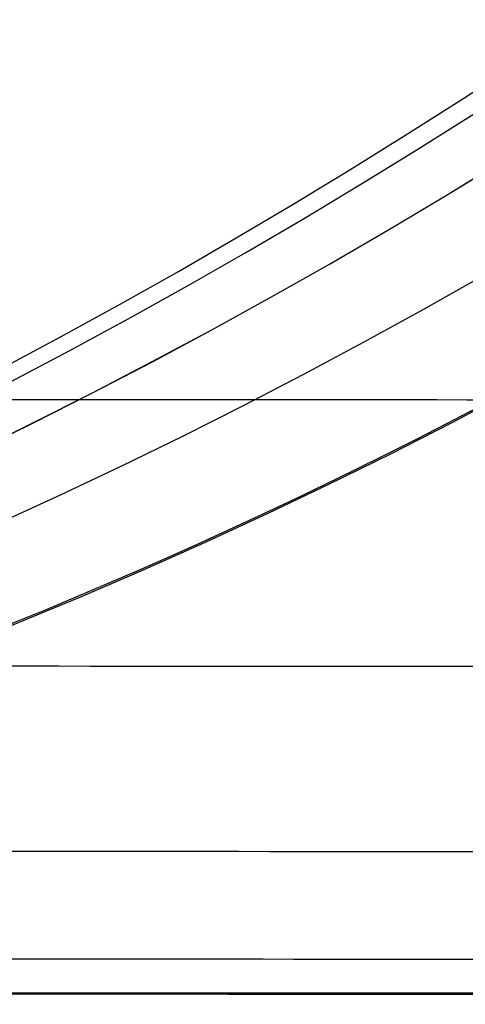
# Model space of a CAD drawing. Units: millimetres. Extents: x -371 to 320, y -4 to 1180.
# Drawn here: x -56 to -55, y 389 to 390 of the extents above; entities that cross this region are included whole.
import ezdxf

# ---------------------------------------------------------------- set-up
doc = ezdxf.new("R2010")
doc.units = ezdxf.units.MM
doc.header["$MEASUREMENT"] = 0
doc.layers.add('Predefinito', color=7, linetype='Continuous', true_color=0x000000)

# ---------------------------------------------------------------- blocks, each defined once
blk = doc.blocks.new('P00007721')
at = {"layer": 'Predefinito'}
for p, q in [((-17.37513064808925, -17.05000000000028, 112.863035939204), (10.60435862387833, -17.0500000000003, 112.863035939204)), ((16.49134867054215, -17.0500000000003, 179.530166763569), (-16.49134865357266, -17.0500000000003, 179.530166763569))]:
    blk.add_line(p, q, dxfattribs=at)
at = {"layer": 'Predefinito', "extrusion": (0.4347174064241973, -2.752694466793015e-09, 0.9005669195300364)}
blk.add_arc((-12.05000005299691, 87.5213522613561, 141.3417154730416), 5.000000057025241, 180.0000003267305, 270.0000003267307, dxfattribs=at)
at = {"layer": 'Predefinito', "extrusion": (-0.4347174089031856, 6.354671443119654e-15, 0.900566918333391)}
blk.add_arc((12.05000000000055, 53.20274932568181, 150.1843848855895), 4.999999999999996, 7.32799798609195e-13, 90.00000000000074, dxfattribs=at)
at = {"layer": 'Predefinito', "extrusion": (-0.3310152890366718, -0.02284296481655333, 0.9433488630312533)}
blk.add_arc((10.81335468343709, 35.3664454272691, 156.3297580731974), 5.000000000000012, 359.9999999999992, 86.27774199201366, dxfattribs=at)
at = {"layer": 'Predefinito', "extrusion": (-0.2227236593454101, -0.02666525201353956, 0.9745168730724184)}
blk.add_arc((9.863642289485403, 17.11954251585865, 160.3198609499053), 4.999999999999998, 2.971910294359511e-12, 83.34524248781852, dxfattribs=at)
at = {"layer": 'Predefinito', "extrusion": (0.2225043728593661, 0.02665722667907333, 0.9745671840998139)}
blk.add_arc((-9.862085186740826, 55.4600633302707, 155.155342386949), 4.999999999999972, 180.0000000000063, 263.3403887137967, dxfattribs=at)
at = {"layer": 'Predefinito', "extrusion": (0.1121278963166208, 0.01689567034095778, 0.9935501352178153)}
blk.add_arc((-9.270777857099906, 38.04971746016305, 159.4680902883706), 5.000000000000009, 179.9999999999997, 261.4882800138896, dxfattribs=at)
at = {"layer": 'Predefinito', "extrusion": (-0.0004942488463261709, -7.964579813765768e-05, 0.9999998746873047)}
blk.add_arc((-18.09059642869916, -12.10079011665839, 161.8629606089354), 5.000000000000009, 279.1542381374027, 7.904670716497444e-10, dxfattribs=at)
at = {"layer": 'Predefinito', "extrusion": (1.630165784657822e-15, 1, 5.453616550214081e-16)}
blk.add_arc((10.17059525272641, 161.8569891043652, -17.05000000000022), 8.000000178457624, 25.76731433556908, 89.99999965124297, dxfattribs=at)
at = {"layer": 'Predefinito', "extrusion": (0, 1, 0)}
for centre, radius, start, end in [((10.17059530142197, 161.8569892828231, -17.0500000000003), 8.00000000000022, 270.000000000001, 334.2326864666944), ((10.17059530142211, 161.8569892828229, -17.0500000000003), 8, 270, 334.2326864666952)]:
    blk.add_arc(centre, radius, start, end, dxfattribs=at)
at = {"layer": 'Predefinito'}
for points, knots in [([(-15.35939046644566, 23.29924341113477, 280.3880972185285), (-15.54904883938204, 22.22918943848449, 280.3291946291791), (-15.72339041587347, 21.13554166682316, 280.2347180816403), (-15.96270280484573, 19.4703441869508, 280.0381284817332), (-16.03883541165125, 18.91115754828807, 279.9634418417664), (-16.18439298438668, 17.7863230089599, 279.7954296832864), (-16.25380147971431, 17.22067509867258, 279.7021072786612), (-16.45197841800104, 15.51670408251082, 279.3938328480675), (-16.57061128871385, 14.37135252361534, 279.1505844903872), (-16.78437474324618, 12.07614377921473, 278.5862105064641), (-16.8790408767297, 10.92628224789754, 278.2651547152547), (-17.13049278664823, 7.491270258919478, 277.1819224329611), (-17.25408459643474, 5.220685345064727, 276.2997722629856), (-17.43214395257521, 0.8321754674869084, 274.1973354309289), (-17.48681320649716, -1.285747263969724, 272.9770303637458), (-17.54592746946897, -5.255113479085412, 270.1801299730087), (-17.55026613081258, -7.106555317011634, 268.6035085004254), (-17.53091248758246, -10.42913568346099, 265.0758936407694), (-17.50714213121891, -11.90027471957362, 263.124903179826), (-17.45398819107187, -14.34848553840752, 258.8311921282658), (-17.42567653592599, -15.32555177490417, 256.4885551433244), (-17.38436060519133, -16.67188163652611, 251.3946169807217), (-17.3712586185743, -17.04114797816615, 248.643312910309), (-17.37492080087729, -17.04962303614349, 245.678833853212)], [0, 0, 0, 0, 0.0624999457094893, 0.0624999457094893, 0.09374991856423395, 0.09374991856423395, 0.1249998914189786, 0.1249998914189786, 0.1874998370533889, 0.1874998370533889, 0.2499997826877992, 0.2499997826877992, 0.3749996745804819, 0.3749996745804819, 0.4999995665619301, 0.4999995665619301, 0.6249994587236253, 0.6249994587236253, 0.7499993530801381, 0.7499993530801381, 0.8749995788917215, 0.8749995788917215, 1, 1, 1, 1]), ([(-17.37492080087729, -17.04962303614349, 245.678833853212), (-17.37473065797318, -17.04906725191211, 245.8328848271007), (-17.37453985469373, -17.0479240560075, 245.989016615263), (-17.37432186203255, -17.0432816965212, 246.3004803431079), (-17.37430203260261, -17.03975641230072, 246.4556593922719), (-17.37429696187179, -17.02637228303364, 246.9206466481652), (-17.37442934290759, -17.01341789378647, 247.2296165341859), (-17.37540053612687, -16.9621273022451, 248.1560525776459), (-17.3767423956307, -16.91138544342749, 248.7719749571126), (-17.38274089964289, -16.70730134447809, 250.6142496317805), (-17.38938868417459, -16.5020983118001, 251.8351077852422), (-17.40256846143496, -16.08024143313243, 253.6534483496449), (-17.40749319338229, -15.9202973664761, 254.2583646467918), (-17.41822519374705, -15.56153559280124, 255.4593438512471), (-17.42400538970603, -15.36356556605561, 256.0527384166591), (-17.44220442079729, -14.71661966666753, 257.8040585084528), (-17.45551024137674, -14.21358083407336, 258.9367210534289), (-17.48234557751576, -13.06666770945566, 261.1316864189902), (-17.49586611673083, -12.42286509062105, 262.19395140175), (-17.5135990420417, -11.35256077014139, 263.7341091534706), (-17.51908619209531, -10.97849292120356, 264.2382198203736), (-17.52869965554302, -10.2076629940556, 265.2145174437764), (-17.53284779527764, -9.809614800466527, 265.688638198855), (-17.54951888413829, -7.760362040640872, 267.9932178123831), (-17.54984634548255, -5.933523934473896, 269.6268403976771), (-17.51957087645131, -3.458258063001338, 271.4514708129195), (-17.5119676083855, -2.953504258836164, 271.8054245569513), (-17.49330478658336, -1.925235873786594, 272.4921295521937), (-17.48224914706031, -1.402477410607327, 272.8242970823365), (-17.44372507537787, 0.1789154335012285, 273.7820140842011), (-17.41084231579197, 1.25447188406065, 274.3715573371452), (-17.32834311709637, 3.44424249513737, 275.4636753237043), (-17.27877651297207, 4.558356906451118, 275.9661922497375), (-17.18942927255643, 6.256294551204847, 276.6597450443177), (-17.1571478579148, 6.826739418425885, 276.8808823877524), (-17.08714830306028, 7.9763684832434, 277.3035937992121), (-17.04937097813577, 8.556567110182772, 277.505497174286), (-16.96817979773025, 9.720697740121956, 277.888572770506), (-16.92480113365414, 10.30397117057805, 278.069671759072), (-16.83216750837341, 11.47241405696346, 278.4115240542627), (-16.78298530801035, 12.05766681426869, 278.5722564891451), (-16.67801893563229, 13.2301375175062, 278.8738500643495), (-16.62224908377526, 13.81735630586076, 279.0147105291271), (-16.50390911336576, 14.99374570311858, 279.2769988156236), (-16.44131851420727, 15.58291484591785, 279.3984279544557), (-16.30825833751631, 16.76303277417095, 279.6223939219693), (-16.2378121002886, 17.35397180760756, 279.7250225588162), (-16.08846836489121, 18.53776258051131, 279.9110925249485), (-16.00960385389912, 19.13062263035791, 279.9945031908918), (-15.75844577718807, 20.91214084354315, 280.2150252408294), (-15.57132106649722, 22.10369383639707, 280.3224668518769), (-15.35939046644566, 23.29924341113477, 280.3880972185285)], [-1, -1, -1, -1, -0.9921891540751547, -0.9921891540751547, -0.9843783081503095, -0.9843783081503095, -0.9687566163006189, -0.9687566163006189, -0.9375132326012379, -0.9375132326012379, -0.8750264652024758, -0.8750264652024758, -0.8437755206274806, -0.8437755206274806, -0.8125245760524855, -0.8125245760524855, -0.7500226869024951, -0.7500226869024951, -0.6875207979088649, -0.6875207979088649, -0.6562698534120497, -0.6562698534120497, -0.6250189089152346, -0.6250189089152346, -0.5000151304698573, -0.5000151304698573, -0.4687641858478183, -0.4687641858478183, -0.4375132412257792, -0.4375132412257792, -0.375011351981701, -0.375011351981701, -0.31250946254384, -0.31250946254384, -0.2812585178249096, -0.2812585178249096, -0.2500075731059792, -0.2500075731059792, -0.2187555323690191, -0.2187555323690191, -0.187503491632059, -0.187503491632059, -0.1562514508950989, -0.1562514508950989, -0.1249994101581388, -0.1249994101581388, -0.0937495576186041, -0.0937495576186041, -0.0624997050790694, -0.0624997050790694, 0, 0, 0, 0]), ([(-17.69279566727831, -16.3921061363518, 101.4156034222869), (-17.74606177075755, -16.28179031947893, 100.4590191985674), (-17.69985259130655, -16.15834092183113, 99.51003732395876), (-17.47879896059415, -15.95427824958869, 98.09822770145875), (-17.3798223675202, -15.88348792426282, 97.63239072425439), (-17.13484962547224, -15.73887572936914, 96.72258292894351), (-16.98857053180111, -15.66477606351828, 96.27667592275677), (-16.64850546014909, -15.51367344639188, 95.40271158243878), (-16.45472189117689, -15.43666912676535, 94.97465359893349), (-16.01817947937431, -15.28051736133206, 94.13679559461622), (-15.77520564213689, -15.20142832012972, 93.7275230125042), (-14.99123604272215, -14.96840796879992, 92.55801384349795), (-14.39038091760635, -14.81664160227468, 91.84449995191359), (-13.37338846588639, -14.60036185410151, 90.87083824702172), (-13.01242055116759, -14.52974480154765, 90.56068080850538), (-12.26538852678422, -14.3961172933821, 89.98491597610531), (-11.87955843462781, -14.33304914971238, 89.71892641794071), (-10.68701628447501, -14.15585157869179, 88.98294945897575), (-9.845524935385185, -14.05368444421479, 88.57445986206774), (-8.515397566746826, -13.92817055633719, 88.08070809311897), (-8.060382095401588, -13.89103156150599, 87.93635278067873), (-7.148286413294915, -13.82794572390108, 87.69272912620166), (-6.688672659463219, -13.80173750152716, 87.59243383724805), (-5.299665375633749, -13.738871725449, 87.35274737826467), (-4.36014187042451, -13.71792351644908, 87.27407824213881), (-3.40760151462207, -13.71792350643206, 87.27407820452022)], [0, 0, 0, 0, 0.002859569788273696, 0.002859569788273696, 0.004289355023297906, 0.004289355023297906, 0.005719140258322116, 0.005719140258322116, 0.00714892549334633, 0.00714892549334633, 0.008578710728370539, 0.008578710728370539, 0.01143828119841897, 0.01143828119841897, 0.01286806643344317, 0.01286806643344317, 0.01429785166846739, 0.01429785166846739, 0.01715742213851581, 0.01715742213851581, 0.01858720737354002, 0.01858720737354002, 0.02001699260856423, 0.02001699260856423, 0.02287656239683793, 0.02287656239683793, 0.02287656239683793, 0.02287656239683793]), ([(16.46781712887232, -16.5463990140868, 252.789773894467), (14.40279473816856, -16.54998165342456, 252.5587693988141), (8.899164641137936, -16.55853989723825, 252.0573700818982), (-0.7467809268841656, -16.56600824903794, 251.5168771605109), (-8.721766066665896, -16.56700403289126, 251.2789386924595), (-13.74463853624515, -16.56516495532193, 251.2684475236109), (-14.81435507384141, -16.56478130612344, 251.2658048202078), (-15.90032189044903, -16.56413197852303, 251.2779649216967), (-16.4768866495945, -16.56375124747037, 251.2870977824068)], [0.331080896190643, 0.331080896190643, 0.331080896190643, 0.331080896190643, 6.652191253257228, 16.8831796138517, 29.40282849775149, 30.66682425496662, 32.01169216951787, 33.43741382338808, 33.43741382338808, 33.43741382338808, 33.43741382338808]), ([(16.47517904960933, -16.76788450010198, 251.4053721215596), (14.40902361457553, -16.77122556432551, 251.1713187171819), (8.903497534861373, -16.77916040823122, 250.6607820949432), (-0.7460076432411358, -16.78561811541033, 250.1004500133971), (-8.723856482820386, -16.78583670807254, 249.8437996795293), (-13.74854563130365, -16.78353550623363, 249.8199671991692), (-14.82176580757716, -16.78302741814916, 249.8137647333929), (-15.90623882302846, -16.78229692215389, 249.8233250334528), (-16.4818448883019, -16.78187493448597, 249.8310882572756), (-16.48187669704771, -16.78187491116638, 249.8310886862815), (-16.48190850579352, -16.78187488784679, 249.8310891152875), (-16.48194031453933, -16.7818748645272, 249.8310895442934)], [0.3310847986577881, 0.3310847986577881, 0.3310847986577881, 0.3310847986577881, 6.652191253257228, 16.8831796138517, 29.40282849775149, 30.66682425496662, 32.01169216951787, 33.43746083472679, 33.43746083472679, 33.43746083472679, 33.43753962457247, 33.43753962457247, 33.43753962457247, 33.43753962457247]), ([(16.48216708470781, -16.92386781419082, 250.003350482175), (16.48213806893837, -16.92386785663883, 250.0033471734985), (16.48210905316893, -16.92386789908684, 250.003343864822), (16.48208003739948, -16.92386794153485, 250.0033405561455), (14.41481496410401, -16.92689220359303, 249.7676097265469), (8.907607365868651, -16.93400784651131, 249.2513776915274), (-0.7451045053880012, -16.939122057181, 248.6767549971772), (-8.725508515761685, -16.93829607877694, 248.4056712067832), (-13.75182163891308, -16.93536792270451, 248.3709885615047), (-14.82887669544467, -16.93469128519818, 248.3618905023672), (-15.9115530085294, -16.93384990904671, 248.3692861663801), (-16.48601090868702, -16.93337144991528, 248.3758992161079), (-16.48602088117034, -16.93337144160932, 248.3758993309092), (-16.48603085365366, -16.93337143330335, 248.3758994457105), (-16.48604082613697, -16.93337142499739, 248.3758995605118)], [0.3309752464284376, 0.3309752464284376, 0.3309752464284376, 0.3309752464284376, 0.3310639686606613, 0.3310639686606613, 0.3310639686606613, 6.652191253257228, 16.8831796138517, 29.40282849775149, 30.66682425496662, 32.01169216951787, 33.43746083472679, 33.43746083472679, 33.43746083472679, 33.43748558580815, 33.43748558580815, 33.43748558580815, 33.43748558580815]), ([(16.48801303682424, -17.01248250895701, 248.5832346324013), (16.4878993192909, -17.01248267159494, 248.5832216789952), (16.48778560175756, -17.01248283423287, 248.5832087255892), (16.48767188422423, -17.0124829968708, 248.5831957721832), (14.41937271144971, -17.01544106222652, 248.34759869098), (8.910805483226492, -17.02239489152304, 247.8302676470981), (-0.7445816241358229, -17.02733080168849, 247.2489515763341), (-8.72709776908128, -17.02642998100121, 246.9694186914816), (-13.75475734892635, -17.02348921278649, 246.9274613375526), (-14.83590161139343, -17.02280774644757, 246.9164215009716), (-15.91640660111233, -17.02196851540709, 246.9222864362645), (-16.48946961934932, -17.02149184357864, 246.9280707258993)], [0.3307164256107116, 0.3307164256107116, 0.3307164256107116, 0.3307164256107116, 0.3310639686606613, 0.3310639686606613, 0.3310639686606613, 6.652191253257228, 16.8831796138517, 29.40282849775149, 30.66682425496662, 32.01169216951787, 33.43728111361148, 33.43728111361148, 33.43728111361148, 33.43728111361148]), ([(16.49134888959724, -17.0499999998085, 230.2945898351935), (16.49134881245002, -17.04999999987243, 230.2945898285223), (16.4913487353028, -17.04999999993637, 230.2945898218512), (16.49134865815557, -17.05000000000031, 230.29458981518), (14.4142187167423, -17.05172149341708, 230.1149738441329), (8.908293838624616, -17.05565757091069, 229.7165345157129), (-0.7479413544863156, -17.05731717460099, 229.2530073557315), (-8.729290195706735, -17.05509444909026, 229.0149671189934), (-13.75651778438811, -17.05198095872788, 228.961842815807), (-14.90980348176126, -17.05122481458416, 228.9477828429785), (-15.94587033971082, -17.05043751148092, 228.9478354144047), (-16.49134881066914, -17.04999999987824, 228.9498599138254)], [0.3310637338860249, 0.3310637338860249, 0.3310637338860249, 0.3310637338860249, 0.3310639686606613, 0.3310639686606613, 0.3310639686606613, 6.652191253257228, 16.8831796138517, 29.40282849775149, 30.66682425496662, 32.01169216951787, 33.43746096731952, 33.43746096731952, 33.43746096731952, 33.43746096731952]), ([(16.49134880433781, -17.04999999993019, 213.3986283374907), (16.49134875265971, -17.04999999995356, 213.3986283347224), (16.49134870098161, -17.04999999997692, 213.3986283319541), (16.49134864930351, -17.05000000000028, 213.3986283291858), (14.4042587865523, -17.05094353568931, 213.2868274818439), (8.902477117854577, -17.05310086580386, 213.033476046474), (-0.7529197040909306, -17.05401048026778, 212.7179997992278), (-8.7313850049796, -17.0527922235926, 212.5367953810913), (-13.75715190865381, -17.05108574638756, 212.47571583152), (-14.99474871997005, -17.05067131031078, 212.4594855621678), (-15.97840679169845, -17.05023979628182, 212.4536607477569), (-16.49134874489973, -17.04999999995569, 212.4517580830625)], [0.331063812144237, 0.331063812144237, 0.331063812144237, 0.331063812144237, 0.3310639686606613, 0.3310639686606613, 0.3310639686606613, 6.652191253257228, 16.8831796138517, 29.40282849775149, 30.66682425496662, 32.01169216951787, 33.43746092312194, 33.43746092312194, 33.43746092312194, 33.43746092312194]), ([(16.49134871826778, -17.04999999998989, 196.4720202000144), (16.49134869232364, -17.04999999999336, 196.4720201994398), (16.49134866637949, -17.04999999999683, 196.4720201988652), (16.49134864043535, -17.0500000000003, 196.4720201982906), (14.39577004547759, -17.0502804907985, 196.4256094051879), (8.897519589459673, -17.05092181391205, 196.3157946489142), (-0.7571626970987337, -17.05119222073397, 196.1614171022136), (-8.7331703873692, -17.05083006189757, 196.0574959075033), (-13.75769236474855, -17.05032276666865, 196.0078062250616), (-15.06714661572243, -17.05019956464666, 195.9945720141004), (-16.0061372519857, -17.05007128575564, 195.9870656296511), (-16.49134868564519, -17.04999999999367, 195.9835282996544)], [0.3310638904024492, 0.3310638904024492, 0.3310638904024492, 0.3310638904024492, 0.3310639686606613, 0.3310639686606613, 0.3310639686606613, 6.652191253257228, 16.8831796138517, 29.40282849775149, 30.66682425496662, 32.01169216951787, 33.43746087892436, 33.43746087892436, 33.43746087892436, 33.43746087892436]), ([(16.49134855270811, -17.04999999965165, 247.1447798084537), (16.49134845024165, -17.04999999976787, 247.1447797969002), (16.49134834777519, -17.04999999988409, 247.1447797853467), (16.49134824530873, -17.0500000000003, 247.1447797737932), (14.42222294200375, -17.05234672272603, 246.9114774838988), (8.912968366993207, -17.05771234446734, 246.3985689263596), (-0.7439403996136502, -17.05997469973273, 245.8198061235878), (-8.727606512869666, -17.05694470239537, 245.53918570098), (-13.75600791663061, -17.0527004232604, 245.4944062963824), (-14.84153440369282, -17.05166965506334, 245.4826109745588), (-15.91972115955224, -17.05059641127053, 245.4877444694197), (-16.49134858463816, -17.04999999977844, 245.4931090632692)], [0.3310636556281278, 0.3310636556281278, 0.3310636556281278, 0.3310636556281278, 0.3310639686606613, 0.3310639686606613, 0.3310639686606613, 6.652191253257228, 16.8831796138517, 29.40282849775149, 30.66682425496662, 32.01169216951787, 33.43746101151703, 33.43746101151703, 33.43746101151703, 33.43746101151703])]:
    blk.add_open_spline(points, degree=3, knots=knots, dxfattribs=at)
blk = doc.blocks.new('SpecchiaturaP00007721')
at = {"layer": 'Predefinito'}
for p, q in [((10.60435862387833, -17.0500000000003, -112.863035939204), (-17.37513064808925, -17.05000000000028, -112.863035939204)), ((-16.49134865357267, -17.0500000000003, -179.530166763569), (16.49134867054215, -17.0500000000003, -179.530166763569))]:
    blk.add_line(p, q, dxfattribs=at)
at = {"layer": 'Predefinito', "extrusion": (-0.4347174064241962, 2.752692922366541e-09, 0.900566919530037)}
blk.add_arc((12.05000005299684, -87.52135226135597, -141.3417154730417), 5.000000057025244, 3.267303484359116e-07, 90.00000032673069, dxfattribs=at)
at = {"layer": 'Predefinito', "extrusion": (0.4347174089031901, -5.773159728050807e-16, 0.9005669183333889)}
blk.add_arc((-12.05000000000031, -53.20274932568238, -150.1843848855893), 5.000000000000016, 180.0000000000001, 270, dxfattribs=at)
at = {"layer": 'Predefinito', "extrusion": (0.3310152890366672, 0.02284296481654664, 0.9433488630312551)}
blk.add_arc((-10.81335468343747, -35.36644542726847, -156.3297580731974), 4.999999999999988, 180.0000000000001, 266.277741992015, dxfattribs=at)
at = {"layer": 'Predefinito', "extrusion": (0.2227236593454198, 0.026665252013519, 0.9745168730724167)}
blk.add_arc((-9.863642289487288, -17.11954251586077, -160.3198609499048), 4.999999999999972, 180.0000000000081, 263.3452424878241, dxfattribs=at)
at = {"layer": 'Predefinito', "extrusion": (-0.2225043728593559, -0.02665722667909362, 0.9745671840998159)}
blk.add_arc((9.862085186738964, -55.46006333027036, -155.1553423869491), 4.999999999999986, 8.142219984546621e-13, 83.34038871379106, dxfattribs=at)
at = {"layer": 'Predefinito', "extrusion": (-0.1121278963166264, -0.01689567034094724, 0.9935501352178149)}
blk.add_arc((9.270777857101876, -38.04971746016277, -159.4680902883705), 5.000000000000002, 5.29244298995529e-12, 81.48828001389535, dxfattribs=at)
at = {"layer": 'Predefinito', "extrusion": (0.0004942488463437624, 7.964579813994705e-05, 0.9999998746873044)}
blk.add_arc((-18.0905964286963, -12.10079011665803, -161.8629606089357), 5, 279.1542381374027, 7.904670716497458e-10, dxfattribs=at)
at = {"layer": 'Predefinito', "extrusion": (1.630165784657805e-15, 1, -5.453616550214358e-16)}
blk.add_arc((10.17059525272636, -161.8569891043652, -17.05000000000022), 8.000000178457668, 270.0000003487575, 334.2326856644311, dxfattribs=at)
at = {"layer": 'Predefinito', "extrusion": (0, 1, 0)}
for centre, radius, start, end in [((10.17059530142198, -161.856989282823, -17.0500000000003), 8.000000000000192, 25.76731353330554, 89.99999999999908), ((10.17059530142211, -161.8569892828229, -17.0500000000003), 8, 25.76731353330485, 90.00000000000001)]:
    blk.add_arc(centre, radius, start, end, dxfattribs=at)
at = {"layer": 'Predefinito'}
for points, knots in [([(-15.35939046640616, 23.29924341112753, -280.3880972185351), (-15.54915348566238, 22.22918971309189, -280.3291764415665), (-15.72362008546347, 21.1355426750667, -280.2346784720044), (-16.0430189654489, 18.91528188503012, -279.9725077752113), (-16.18795845025423, 17.78866705551367, -279.8048305831698), (-16.45201659709128, 15.51670435832534, -279.3938272093918), (-16.57103634917509, 14.37135636815443, -279.1505205578165), (-16.78460431340771, 12.07614592994585, -278.5861782727798), (-16.8791861508254, 10.92628357724343, -278.26513533974), (-17.1303157919718, 7.491268211175887, -277.1819460655702), (-17.25411210374757, 5.220685399085053, -276.2997677063136), (-17.4323889369243, 0.8321774780531098, -274.1973138907358), (-17.48688159522896, -1.285747087855338, -272.9770263890465), (-17.54588491468979, -5.255114094703241, -270.1801321545759), (-17.55033089426696, -7.106555356649806, -268.6035076648967), (-17.53085090261719, -10.42913632002263, -265.0758937178867), (-17.50694861587564, -11.90027559939414, -263.1248964588398), (-17.45409369217867, -14.34848221170457, -258.8312004476369), (-17.42530905631702, -15.32555133801982, -256.4885376716233), (-17.3942593076356, -16.33530013324365, -252.6680656554931), (-17.38590049815674, -16.59590728151935, -251.343494221138), (-17.37795510535807, -16.86218929161712, -249.2783695349701), (-17.37607540962077, -16.93017847898229, -248.5769499751899), (-17.3745910288117, -16.99967159936584, -247.5050427609122), (-17.37431883219151, -17.01742086040811, -247.1444440212422), (-17.37426718915278, -17.03575538233302, -246.598574811258), (-17.37429953217181, -17.04048532841567, -246.4157889313602), (-17.37452705060504, -17.04715430964857, -246.0485595767619), (-17.37475575592839, -17.04909334625843, -245.8641194443047), (-17.37492080087729, -17.04962303614349, -245.6788338532119)], [0, 0, 0, 0, 0.06249999815866832, 0.06249999815866832, 0.1249999963173366, 0.1249999963173366, 0.1874999948718559, 0.1874999948718559, 0.2499999934263752, 0.2499999934263752, 0.3749999921687281, 0.3749999921687281, 0.4999999915152885, 0.4999999915152885, 0.624999992958399, 0.624999992958399, 0.7499999951110696, 0.7499999951110696, 0.8749999982265529, 0.8749999982265529, 0.9374999991132764, 0.9374999991132764, 0.9687499995566382, 0.9687499995566382, 0.9843749997783191, 0.9843749997783191, 0.9921874998891596, 0.9921874998891596, 1, 1, 1, 1]), ([(-17.37492080087729, -17.04962303614349, -245.6788338532119), (-17.37478234207431, -17.04906713648608, -245.8329220394007), (-17.37459543489966, -17.04792502320818, -245.9887450977977), (-17.3743510760643, -17.04329936339208, -246.2995092653062), (-17.37430103122582, -17.03978905861648, -246.4542969707991), (-17.37424939037967, -17.02643597437547, -246.9188824790976), (-17.37438762466288, -17.01348429797581, -247.2281955078303), (-17.37531249438571, -16.96221697156945, -248.1548596428774), (-17.37660821577468, -16.91148290731644, -248.7709334543589), (-17.38245797123925, -16.7073973693252, -250.61366011087), (-17.3889755812746, -16.50216004354467, -251.8348165950502), (-17.40211637508554, -16.08023303038045, -253.653450492725), (-17.40705961647906, -15.92028888928454, -254.2583665754229), (-17.41786880718977, -15.56152814302993, -255.4593452092645), (-17.42370620043933, -15.36355918604244, -256.0527394321451), (-17.44208141582061, -14.71661692264859, -257.8040586981905), (-17.4555149757303, -14.21358090976864, -258.9367210647605), (-17.48232899424931, -13.06666739869303, -261.1316864251572), (-17.49570001889991, -12.42286261602201, -262.1939514110762), (-17.51342618531708, -11.35255919850074, -263.7341092773199), (-17.51893286335355, -10.97849191894687, -264.2382200052725), (-17.52859992640717, -10.2076628237973, -265.2145176799186), (-17.53278384827189, -9.809614874331519, -265.6886384078783), (-17.54957447456076, -7.760362328345369, -267.9932177219517), (-17.54982409200286, -5.933524692756314, -269.6268408379979), (-17.51956556378516, -3.458258326085025, -271.4514709385762), (-17.51198096881713, -2.953503772996402, -271.8054241949636), (-17.49336038976123, -1.925233186446978, -272.4921276530889), (-17.48232954001106, -1.4024732286514, -272.8242941028043), (-17.44386756822603, 0.1789240368737671, -273.7820077314043), (-17.41101726958518, 1.254483951332784, -274.3715480316656), (-17.32846815416003, 3.444252596299993, -275.4636670504961), (-17.27878762800874, 4.558357976666056, -275.9661912236317), (-17.15959420277888, 6.822268756248288, -276.8909335060507), (-17.08992997966229, 7.974508095634503, -277.313966117683), (-16.92759919091771, 10.30273368362123, -278.0800992955008), (-16.83565858029853, 11.47137092245668, -278.42141605063), (-16.62589372366803, 13.81625252941561, -279.0245659828628), (-16.50803336317961, 14.99265141182588, -279.2863754519326), (-16.24180157296918, 17.35287079630872, -279.7343322835773), (-16.09387765386285, 18.53670142591889, -279.9208941661699), (-15.75872478616176, 20.91210414279904, -280.2149751428665), (-15.57143375924159, 22.10367208397264, -280.3224467404169), (-15.35939046640616, 23.29924341112753, -280.3880972185351)], [-1, -1, -1, -1, -0.9921875, -0.9921875, -0.984375, -0.984375, -0.96875, -0.96875, -0.9375, -0.9375, -0.875, -0.875, -0.84375, -0.84375, -0.8125, -0.8125, -0.75, -0.75, -0.6875, -0.6875, -0.65625, -0.65625, -0.625, -0.625, -0.5, -0.5, -0.46875, -0.46875, -0.4375, -0.4375, -0.375, -0.375, -0.3125, -0.3125, -0.25, -0.25, -0.1875, -0.1875, -0.125, -0.125, -0.0625, -0.0625, 0, 0, 0, 0]), ([(-3.40760151462207, -13.71792350643205, -87.27407820452021), (-4.360141870424508, -13.71792351644907, -87.27407824213878), (-5.299665375633747, -13.73887172544899, -87.35274737826465), (-6.688672659463217, -13.80173750152715, -87.59243383724802), (-7.148286413294913, -13.82794572390108, -87.69272912620163), (-8.06038209540159, -13.89103156150598, -87.93635278067872), (-8.515397566746827, -13.92817055633719, -88.08070809311897), (-9.845524935385182, -14.05368444421479, -88.57445986206768), (-10.687016284475, -14.15585157869178, -88.9829494589757), (-11.87955843462781, -14.33304914971237, -89.71892641794072), (-12.26538852678421, -14.3961172933821, -89.98491597610528), (-13.01242055116759, -14.52974480154764, -90.56068080850535), (-13.37338846588639, -14.6003618541015, -90.87083824702165), (-14.39038091760635, -14.81664160227467, -91.84449995191358), (-14.99123604272215, -14.96840796879991, -92.55801384349792), (-15.77520564213688, -15.20142832012971, -93.72752301250415), (-16.01817947937431, -15.28051736133205, -94.13679559461619), (-16.45472189117689, -15.43666912676535, -94.97465359893351), (-16.64850546014909, -15.51367344639187, -95.40271158243877), (-16.98857053180111, -15.66477606351828, -96.2766759227567), (-17.13484962547225, -15.73887572936913, -96.72258292894347), (-17.37982236752019, -15.88348792426281, -97.63239072425436), (-17.47879896059415, -15.95427824958868, -98.09822770145875), (-17.69985259130655, -16.15834092183113, -99.51003732395873), (-17.74606177075755, -16.28179031947892, -100.4590191985674), (-17.69279566727831, -16.39210613635181, -101.4156034222869)], [-0.02287656239683792, -0.02287656239683792, -0.02287656239683792, -0.02287656239683792, -0.02001699260856422, -0.02001699260856422, -0.01858720737354001, -0.01858720737354001, -0.0171574221385158, -0.0171574221385158, -0.01429785166846738, -0.01429785166846738, -0.01286806643344317, -0.01286806643344317, -0.01143828119841896, -0.01143828119841896, -0.008578710728370534, -0.008578710728370534, -0.007148925493346326, -0.007148925493346326, -0.005719140258322113, -0.005719140258322113, -0.004289355023297903, -0.004289355023297903, -0.002859569788273694, -0.002859569788273694, 0, 0, 0, 0]), ([(-16.49134863155645, -17.0500000000003, -179.530166763569), (-16.49134863454445, -17.0500000000003, -185.0137960040553), (-16.49134864052046, -17.05000000000031, -195.981054006121), (-16.49134864949252, -17.05000000000029, -212.4467867723936), (-16.49134865848089, -17.05000000000031, -228.9423474048025), (-16.49134866448947, -17.0500000000003, -239.9694378602407), (-16.49134834681506, -17.0500000000003, -245.9687043980763), (-16.49002187710303, -17.03142697607719, -246.925929200185), (-16.48601903902017, -16.94395556351343, -248.3746286842719), (-16.48196741893843, -16.79297946936077, -249.8309513593746), (-16.47558501373716, -16.50284173149216, -251.7738101093861), (-16.46635943725678, -16.07320451980614, -253.70470802699), (-16.45637649763696, -15.50726321824533, -255.5961896219667), (-16.45063869880404, -15.1751659466948, -256.5224959465927), (-16.44641341376028, -14.92562719795491, -257.1719108199603), (-16.42975563271202, -14.77260929506055, -257.557426069295), (-16.33918846033003, -14.52970421358787, -258.1307028369584), (-16.19392384885181, -14.32115928722884, -258.5925563535608), (-16.00284263198582, -14.16219863655186, -258.9285665937608), (-15.8708346914439, -14.09086068630565, -259.0745157361806), (-15.76320500411176, -14.05096323612746, -259.1544935129357), (-15.70710252184345, -14.03083650395491, -259.194675535332), (-15.62422394969181, -14.00247870945303, -259.2509123949281), (-15.54266502341908, -13.97547561798099, -259.3041611794285), (-15.48864739953878, -13.95791696720083, -259.3386198721804), (-15.46191121649538, -13.94924231031759, -259.3556108975508)], [8.348877145181176e-14, 8.348877145181176e-14, 8.348877145181176e-14, 8.348877145181176e-14, 16.82514425586467, 33.65028851172934, 50.47543276759402, 67.3005770234587, 67.3005770234587, 68.74924401645883, 70.19791100945896, 71.6465780024591, 73.09524499545923, 75.9925789814595, 77.44124597445963, 78.88991296745978, 78.88991296745978, 79.49601144961456, 80.10210993176936, 80.70820841392413, 81.01125765500154, 81.31430689607893, 81.31430689607893, 81.42284570839124, 81.53138452070355, 81.63992333301587, 81.74607666147973, 81.74607666147973, 81.74607666147973, 81.74607666147973]), ([(16.46783387226172, -16.54639898503842, -252.7897757674734), (16.46783382112978, -16.54639898512713, -252.7897757617535), (16.46783376999784, -16.54639898521584, -252.7897757560336), (16.4678337188659, -16.54639898530455, -252.7897757503137), (14.40280599509316, -16.54998163591983, -252.5587704243582), (8.899170257657282, -16.55853989288967, -252.0573703966096), (-0.7467809268841656, -16.56600824903794, -251.5168771605109), (-8.721766066665896, -16.56700403289126, -251.2789386924595), (-13.74463853624515, -16.56516495532193, -251.2684475236109), (-14.81436756170898, -16.56478130164471, -251.265804789357), (-15.90035881319815, -16.56413195644592, -251.2779653351417), (-16.47694379134274, -16.56375120973705, -251.287098687548)], [0.3310638121438834, 0.3310638121438834, 0.3310638121438834, 0.3310638121438834, 0.3310639686606613, 0.3310639686606613, 0.3310639686606613, 6.652191253257228, 16.8831796138517, 29.40282849775149, 30.66682425496662, 32.01169216951787, 33.43746092312476, 33.43746092312476, 33.43746092312476, 33.43746092312476]), ([(16.47519966731803, -16.76788446676223, -251.4053744571282), (16.47519960336806, -16.76788446686564, -251.405374449884), (16.47519953941809, -16.76788446696905, -251.4053744426398), (16.47519947546812, -16.76788446707246, -251.4053744353955), (14.40903747144305, -16.77122554435428, -251.1713200021527), (8.903504448762623, -16.77916040360425, -250.6607824964229), (-0.7460076432411358, -16.78561811541033, -250.1004500133971), (-8.723856482820386, -16.78583670807254, -249.8437996795293), (-13.74854563130365, -16.78353550623363, -249.8199671991692), (-14.82176583696933, -16.78302741813525, -249.813764733223), (-15.90623890952843, -16.78229692209563, -249.8233250342154), (-16.48184502212909, -16.78187493438787, -249.8310882590805)], [0.3310637730148702, 0.3310637730148702, 0.3310637730148702, 0.3310637730148702, 0.3310639686606613, 0.3310639686606613, 0.3310639686606613, 6.652191253257228, 16.8831796138517, 29.40282849775149, 30.66682425496662, 32.01169216951787, 33.43746094522285, 33.43746094522285, 33.43746094522285, 33.43746094522285]), ([(16.48208026774214, -16.92386794119788, -250.0033405824115), (16.48208019096126, -16.9238679413102, -250.0033405736561), (16.48208011418037, -16.92386794142253, -250.0033405649008), (16.48208003739948, -16.92386794153485, -250.0033405561455), (14.41481496410401, -16.92689220359303, -249.7676097265469), (8.907607365868651, -16.93400784651131, -249.2513776915274), (-0.7451045053880012, -16.939122057181, -248.6767549971772), (-8.725508515761685, -16.93829607877694, -248.4056712067832), (-13.75182163891308, -16.93536792270451, -248.3709885615047), (-14.828876730841, -16.93469128517594, -248.3618905020682), (-15.91155311215652, -16.93384990896618, -248.369286167088), (-16.48601106895795, -16.9333714497818, -248.3758992179529)], [0.331063733885857, 0.331063733885857, 0.331063733885857, 0.331063733885857, 0.3310639686606613, 0.3310639686606613, 0.3310639686606613, 6.652191253257228, 16.8831796138517, 29.40282849775149, 30.66682425496662, 32.01169216951787, 33.43746096732093, 33.43746096732093, 33.43746096732093, 33.43746096732093]), ([(16.48767215309163, -17.01248299648627, -248.5831958028096), (16.48767206346916, -17.01248299661444, -248.5831957926008), (16.48767197384669, -17.01248299674262, -248.583195782392), (16.48767188422423, -17.0124829968708, -248.5831957721832), (14.41937271144971, -17.01544106222652, -248.34759869098), (8.910805483226492, -17.02239489152304, -247.8302676470981), (-0.7445816241358229, -17.02733080168849, -247.2489515763341), (-8.72709776908128, -17.02642998100121, -246.9694186914816), (-13.75475734892635, -17.02348921278649, -246.9274613375526), (-14.83594981414007, -17.02280771606444, -246.9164210087611), (-15.91654690914936, -17.02196840642901, -246.9222871978995), (-16.48968654140307, -17.02149166314217, -246.9280729155554)], [0.3310636947568437, 0.3310636947568437, 0.3310636947568437, 0.3310636947568437, 0.3310639686606613, 0.3310639686606613, 0.3310639686606613, 6.652191253257228, 16.8831796138517, 29.40282849775149, 30.66682425496662, 32.01169216951787, 33.43746098941902, 33.43746098941902, 33.43746098941902, 33.43746098941902]), ([(16.49134888959724, -17.04999999980849, -230.2945898351935), (16.49134881245002, -17.04999999987243, -230.2945898285224), (16.49134873530279, -17.04999999993637, -230.2945898218512), (16.49134865815557, -17.05000000000031, -230.29458981518), (14.4142187167423, -17.05172149341708, -230.1149738441329), (8.908293838624616, -17.05565757091069, -229.7165345157129), (-0.7479413544863156, -17.05731717460099, -229.2530073557315), (-8.729290195706735, -17.05509444909026, -229.0149671189934), (-13.75651778438811, -17.05198095872788, -228.961842815807), (-14.90980348176126, -17.05122481458415, -228.9477828429784), (-15.94587033971082, -17.05043751148091, -228.9478354144047), (-16.49134881066915, -17.04999999987825, -228.9498599138254)], [0.3310637338860262, 0.3310637338860262, 0.3310637338860262, 0.3310637338860262, 0.3310639686606613, 0.3310639686606613, 0.3310639686606613, 6.652191253257228, 16.8831796138517, 29.40282849775149, 30.66682425496662, 32.01169216951787, 33.43746096731952, 33.43746096731952, 33.43746096731952, 33.43746096731952]), ([(16.49134880433781, -17.04999999993019, -213.3986283374907), (16.49134875265971, -17.04999999995356, -213.3986283347224), (16.49134870098161, -17.04999999997692, -213.3986283319541), (16.49134864930351, -17.05000000000028, -213.3986283291858), (14.4042587865523, -17.05094353568931, -213.2868274818439), (8.902477117854577, -17.05310086580386, -213.033476046474), (-0.7529197040909306, -17.05401048026778, -212.7179997992278), (-8.7313850049796, -17.0527922235926, -212.5367953810913), (-13.75715190865381, -17.05108574638756, -212.47571583152), (-14.99474871997005, -17.05067131031078, -212.4594855621678), (-15.97840679169846, -17.05023979628182, -212.4536607477569), (-16.49134874489974, -17.0499999999557, -212.4517580830624)], [0.331063812144238, 0.331063812144238, 0.331063812144238, 0.331063812144238, 0.3310639686606613, 0.3310639686606613, 0.3310639686606613, 6.652191253257228, 16.8831796138517, 29.40282849775149, 30.66682425496662, 32.01169216951787, 33.43746092312195, 33.43746092312195, 33.43746092312195, 33.43746092312195]), ([(16.49134871826778, -17.04999999998988, -196.4720202000144), (16.49134869232364, -17.04999999999335, -196.4720201994398), (16.4913486663795, -17.04999999999683, -196.4720201988652), (16.49134864043535, -17.0500000000003, -196.4720201982906), (14.39577004547759, -17.0502804907985, -196.4256094051879), (8.897519589459673, -17.05092181391205, -196.3157946489142), (-0.7571626970987337, -17.05119222073397, -196.1614171022136), (-8.7331703873692, -17.05083006189757, -196.0574959075033), (-13.75769236474855, -17.05032276666865, -196.0078062250616), (-15.06714661572243, -17.05019956464666, -195.9945720141004), (-16.00613725198571, -17.05007128575564, -195.9870656296511), (-16.49134868564519, -17.04999999999367, -195.9835282996544)], [0.3310638904024496, 0.3310638904024496, 0.3310638904024496, 0.3310638904024496, 0.3310639686606613, 0.3310639686606613, 0.3310639686606613, 6.652191253257228, 16.8831796138517, 29.40282849775149, 30.66682425496662, 32.01169216951787, 33.43746087892437, 33.43746087892437, 33.43746087892437, 33.43746087892437]), ([(16.4913485527084, -17.04999999965165, -247.1447798084537), (16.49134845024184, -17.04999999976787, -247.1447797969002), (16.49134834777529, -17.04999999988408, -247.1447797853467), (16.49134824530873, -17.0500000000003, -247.1447797737932), (14.42222294200375, -17.05234672272603, -246.9114774838988), (8.912968366993207, -17.05771234446734, -246.3985689263596), (-0.7439403996136502, -17.05997469973273, -245.8198061235878), (-8.727606512869666, -17.05694470239537, -245.53918570098), (-13.75600791663061, -17.0527004232604, -245.4944062963824), (-14.84153440369284, -17.05166965506334, -245.4826109745588), (-15.91972115955229, -17.05059641127053, -245.4877444694197), (-16.49134858463824, -17.04999999977844, -245.4931090632692)], [0.3310636556278305, 0.3310636556278305, 0.3310636556278305, 0.3310636556278305, 0.3310639686606613, 0.3310639686606613, 0.3310639686606613, 6.652191253257228, 16.8831796138517, 29.40282849775149, 30.66682425496662, 32.01169216951787, 33.43746101151709, 33.43746101151709, 33.43746101151709, 33.43746101151709])]:
    blk.add_open_spline(points, degree=3, knots=knots, dxfattribs=at)
blk = doc.blocks.new('4OFFICEOF14')
at = {"layer": 'Predefinito'}
for name, p in [('SpecchiaturaP00007721', (-40, 406, -12)), ('P00007721', (-40, 406, 12))]:
    blk.add_blockref(name, p, dxfattribs=at)

msp = doc.modelspace()

# ---------------------------------------------------------------- block references
at = {"layer": 'Predefinito'}
msp.add_blockref('4OFFICEOF14', (0, 0), dxfattribs=at)

doc.saveas('drawing.dxf')
